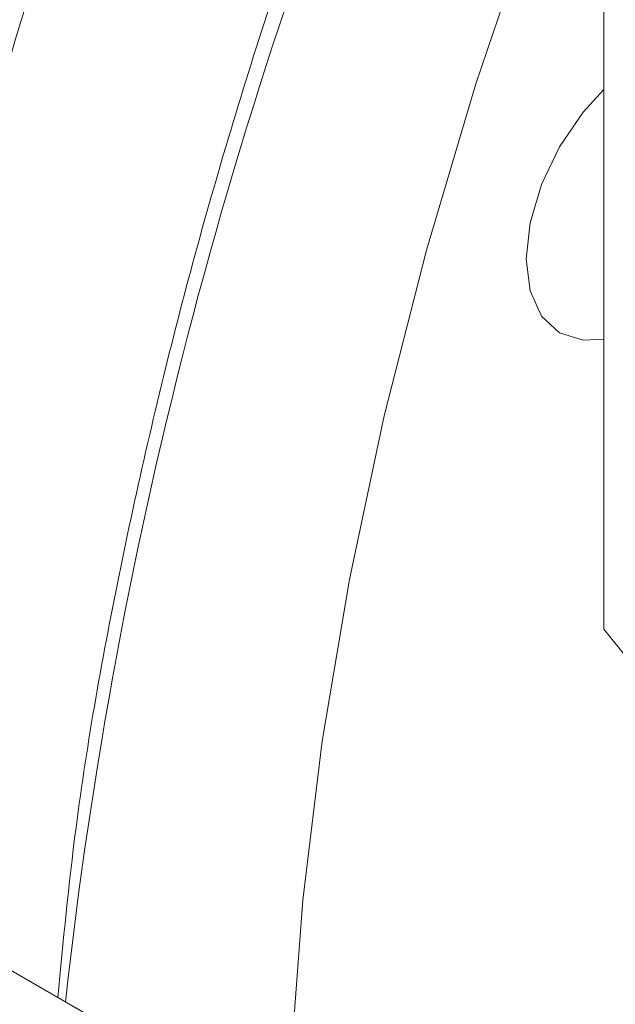
# Paper-space layout 'drum mount' of a CAD drawing. Units: inches. Extents: x 0.1 to 10.4, y -0.5 to 7.5.
# Drawn here: x 1.6 to 1.6, y 5.2 to 5.2 of the extents above; entities that cross this region are included whole.
import ezdxf

# ---------------------------------------------------------------- set-up
doc = ezdxf.new("R2010")
doc.units = ezdxf.units.IN
doc.header["$MEASUREMENT"] = 0

psp = doc.layouts.new('drum mount')

# ---------------------------------------------------------------- linework, layer by layer
at = {"lineweight": 15}
for p, q in [((1.140243455601523, 5.439032348363345), (2.002913728649118, 4.941023400151497)), ((1.626885145315438, 5.197589873900279), (1.626885145315438, 5.175324728912195)), ((1.626885145315438, 5.175324728912195), (1.633009692239102, 5.167705850764134))]:
    psp.add_line(p, q, dxfattribs=at)
at = {"lineweight": 15, "flags": 128}
for points in [[(1.62508759068727, 5.193275751241134), (1.623661383666701, 5.18906994908697), (1.622414636153226, 5.184874478602021), (1.621351897393317, 5.180704648603104), (1.620477045205456, 5.176575674347677), (1.619793271830405, 5.172502622015029), (1.619303072283054, 5.168500353731408), (1.619008235248392, 5.164583473339757), (1.618935168083911, 5.162689504870086)], [(1.62508759068727, 5.193275751241134), (1.623661383666701, 5.18906994908697), (1.622414636153226, 5.184874478602021), (1.621351897393317, 5.180704648603104), (1.620477045205456, 5.176575674347677), (1.619793271830405, 5.172502622015029), (1.619303072283054, 5.168500353731408), (1.619008235248392, 5.164583473339757), (1.618935168083911, 5.162689504870086)], [(1.626885145315438, 5.182638515082229), (1.626365381545785, 5.182609461367154), (1.625770808311594, 5.182793061522067), (1.625314576222668, 5.183216275568656), (1.625027776741911, 5.183850262169039), (1.624929954779976, 5.184651816184112), (1.625027776741911, 5.185566313032382), (1.625314576222668, 5.186531431264913), (1.625770808311594, 5.187481399669092), (1.626365381545785, 5.188351479468073), (1.626885145315438, 5.188922532227815)], [(1.626885145315438, 5.182638515082229), (1.626365381545785, 5.182609461367154), (1.625770808311594, 5.182793061522067), (1.625314576222668, 5.183216275568656), (1.625027776741911, 5.183850262169039), (1.624929954779976, 5.184651816184112), (1.625027776741911, 5.185566313032382), (1.625314576222668, 5.186531431264913), (1.625770808311594, 5.187481399669092), (1.626365381545785, 5.188351479468073), (1.626885145315438, 5.188922532227815)]]:
    psp.add_lwpolyline(points, dxfattribs=at)
at = {"lineweight": 15}
psp.add_arc((1.732164570777885, 5.15279855500205), 0.1195654623060615, 156.8404167530195, 173.6948294468251, dxfattribs=at)
for points, knots in [([(1.672970725694259, 5.289679532870905), (1.67211135427855, 5.29016506604538), (1.670090363237969, 5.291306898526168), (1.666571413078188, 5.292497122833776), (1.662474192496848, 5.293329462873085), (1.658153767127442, 5.293583376091921), (1.653662658501122, 5.293287164104267), (1.649038107547759, 5.292448751758221), (1.644239513360295, 5.291054512873318), (1.639360278206137, 5.289120421980187), (1.634443442953988, 5.286670887798515), (1.629530233321288, 5.28373672323504), (1.624578731422353, 5.28028566889869), (1.620002360198495, 5.276627449981265), (1.615830325372193, 5.272899658209667), (1.612077753802601, 5.269225752617935), (1.608396812054328, 5.265291964736483), (1.60480528903991, 5.261112685835529), (1.601347581129275, 5.256737391999765), (1.598038147542723, 5.252189066146403), (1.594890040944494, 5.247490564299893), (1.591894320560278, 5.242626200169872), (1.589066794577606, 5.237615902024587), (1.586232664144531, 5.232111426555228), (1.583459624782813, 5.226106346996588), (1.580828078337919, 5.219606471879066), (1.578531224517111, 5.21300871667328), (1.576592118355695, 5.206356667234352), (1.575061549812192, 5.199717130941221), (1.574013326199848, 5.193859961046146), (1.573674953537135, 5.190317823657747), (1.57353913705972, 5.1888960757578)], [0, 0, 0, 0, 0.027704180981134, 0.06515215717674191, 0.1030027574935216, 0.1414048347195532, 0.1786028751394311, 0.2160609946532444, 0.2539218814628113, 0.2923344585499507, 0.3295407599832449, 0.3670072490643999, 0.4048767093389499, 0.4432981678340912, 0.4732231360557299, 0.5032829072325234, 0.5334794430317357, 0.563814524241158, 0.5942901602432379, 0.6242120194317139, 0.6542686963625831, 0.6844621595644549, 0.7147941958354126, 0.7452668195168872, 0.7824630578514745, 0.819919560363454, 0.8577792106930878, 0.8961911370394802, 0.9348799297260764, 0.9738620180404256, 1, 1, 1, 1]), ([(1.672970725694259, 5.289679532870905), (1.67211135427855, 5.29016506604538), (1.670090363237969, 5.291306898526168), (1.666571413078188, 5.292497122833776), (1.662474192496848, 5.293329462873085), (1.658153767127442, 5.293583376091921), (1.653662658501122, 5.293287164104267), (1.649038107547759, 5.292448751758221), (1.644239513360295, 5.291054512873318), (1.639360278206137, 5.289120421980187), (1.634443442953988, 5.286670887798515), (1.629530233321288, 5.28373672323504), (1.624578731422353, 5.28028566889869), (1.620002360198495, 5.276627449981265), (1.615830325372193, 5.272899658209667), (1.612077753802601, 5.269225752617935), (1.608396812054328, 5.265291964736483), (1.60480528903991, 5.261112685835529), (1.601347581129275, 5.256737391999765), (1.598038147542723, 5.252189066146403), (1.594890040944494, 5.247490564299893), (1.591894320560278, 5.242626200169872), (1.589066794577606, 5.237615902024587), (1.586232664144531, 5.232111426555228), (1.583459624782813, 5.226106346996588), (1.580828078337919, 5.219606471879066), (1.578531224517111, 5.21300871667328), (1.576592118355695, 5.206356667234352), (1.575061549812192, 5.199717130941221), (1.574013326199848, 5.193859961046146), (1.573674953537135, 5.190317823657747), (1.57353913705972, 5.1888960757578)], [0, 0, 0, 0, 0.027704180981134, 0.06515215717674191, 0.1030027574935216, 0.1414048347195532, 0.1786028751394311, 0.2160609946532444, 0.2539218814628113, 0.2923344585499507, 0.3295407599832449, 0.3670072490643999, 0.4048767093389499, 0.4432981678340912, 0.4732231360557299, 0.5032829072325234, 0.5334794430317357, 0.563814524241158, 0.5942901602432379, 0.6242120194317139, 0.6542686963625831, 0.6844621595644549, 0.7147941958354126, 0.7452668195168872, 0.7824630578514745, 0.819919560363454, 0.8577792106930878, 0.8961911370394802, 0.9348799297260764, 0.9738620180404256, 1, 1, 1, 1]), ([(1.573981166997808, 5.188640897306168), (1.574100361071954, 5.189906094550518), (1.574411265501499, 5.193206220251668), (1.57537256974792, 5.19875480428861), (1.576821030906886, 5.205244078715552), (1.578681280359683, 5.211800077601487), (1.580909623183889, 5.218355698981387), (1.583485724059224, 5.224859577960477), (1.58643540214878, 5.23136644482711), (1.589707207633703, 5.237744560253041), (1.593268366237537, 5.243941058183614), (1.597083560200384, 5.249908711924469), (1.60118919614322, 5.255695195409883), (1.60550823881829, 5.261179337068354), (1.610000618347776, 5.2663184547266), (1.614625773376125, 5.271077411250663), (1.619425106811028, 5.275491152602419), (1.623992062265414, 5.279208045262586), (1.628265566910748, 5.282292742123533), (1.632199391645615, 5.284819092850344), (1.636150432554593, 5.287041819677956), (1.640100892218431, 5.288946615731026), (1.644002802145413, 5.290508354104258), (1.647838532290532, 5.291724058678811), (1.651591591587398, 5.292592701633248), (1.65527298735417, 5.29311474678776), (1.658865171266421, 5.293283434673372), (1.662600157705797, 5.293077641585658), (1.66643182301066, 5.292402900516221), (1.67027767375966, 5.291117764210541), (1.673402915433274, 5.289631140573657), (1.675111236069922, 5.288360852760225), (1.675730173065978, 5.287900618243059)], [0, 0, 0, 0, 0.0226955493374749, 0.05919880556548226, 0.09609472257302798, 0.133528490586785, 0.1697781437488268, 0.2062812531270893, 0.2431768620792258, 0.2806100812803175, 0.3168680796354615, 0.353379575897357, 0.3902836305222864, 0.4277253754727274, 0.4639930513730695, 0.5005143026545966, 0.5374282498104598, 0.5748800921900649, 0.6040542608716436, 0.63335981709432, 0.6627986626323019, 0.6923725228227566, 0.7220833459394377, 0.7512597617355787, 0.7805676082090658, 0.8100087978170343, 0.8395850666402728, 0.8692983736172456, 0.9055729790123667, 0.9421013793946332, 0.9790229084958932, 1, 1, 1, 1]), ([(1.573981166997808, 5.188640897306168), (1.574100361071954, 5.189906094550518), (1.574411265501499, 5.193206220251668), (1.57537256974792, 5.19875480428861), (1.576821030906886, 5.205244078715552), (1.578681280359683, 5.211800077601487), (1.580909623183889, 5.218355698981387), (1.583485724059224, 5.224859577960477), (1.58643540214878, 5.23136644482711), (1.589707207633703, 5.237744560253041), (1.593268366237537, 5.243941058183614), (1.597083560200384, 5.249908711924469), (1.60118919614322, 5.255695195409883), (1.60550823881829, 5.261179337068354), (1.610000618347776, 5.2663184547266), (1.614625773376125, 5.271077411250663), (1.619425106811028, 5.275491152602419), (1.623992062265414, 5.279208045262586), (1.628265566910748, 5.282292742123533), (1.632199391645615, 5.284819092850344), (1.636150432554593, 5.287041819677956), (1.640100892218431, 5.288946615731026), (1.644002802145413, 5.290508354104258), (1.647838532290532, 5.291724058678811), (1.651591591587398, 5.292592701633248), (1.65527298735417, 5.29311474678776), (1.658865171266421, 5.293283434673372), (1.662600157705797, 5.293077641585658), (1.66643182301066, 5.292402900516221), (1.67027767375966, 5.291117764210541), (1.673402915433274, 5.289631140573657), (1.675111236069922, 5.288360852760225), (1.675730173065978, 5.287900618243059)], [0, 0, 0, 0, 0.0226955493374749, 0.05919880556548226, 0.09609472257302798, 0.133528490586785, 0.1697781437488268, 0.2062812531270893, 0.2431768620792258, 0.2806100812803175, 0.3168680796354615, 0.353379575897357, 0.3902836305222864, 0.4277253754727274, 0.4639930513730695, 0.5005143026545966, 0.5374282498104598, 0.5748800921900649, 0.6040542608716436, 0.63335981709432, 0.6627986626323019, 0.6923725228227566, 0.7220833459394377, 0.7512597617355787, 0.7805676082090658, 0.8100087978170343, 0.8395850666402728, 0.8692983736172456, 0.9055729790123667, 0.9421013793946332, 0.9790229084958932, 1, 1, 1, 1]), ([(1.677045206100904, 5.287252458803651), (1.676701894571089, 5.287440948772267), (1.675187965097218, 5.288272148700727), (1.672215581165058, 5.289219799849173), (1.668128694885765, 5.290068190887563), (1.663809273996302, 5.290317274547926), (1.65931880363113, 5.290022273033486), (1.6546940820964, 5.289183537028373), (1.649895533867201, 5.287789385909699), (1.645014482705528, 5.2858545569306), (1.640093923367217, 5.283402895325849), (1.635180705384747, 5.280467904290301), (1.630231045838352, 5.277017561774047), (1.625343241764587, 5.273110422317784), (1.620552982384773, 5.268781047808446), (1.615905610770073, 5.264080621909366), (1.611361518224872, 5.258962578087354), (1.607013773247418, 5.253520709188877), (1.602893379105305, 5.247800730335952), (1.599036750276854, 5.241865238706668), (1.595412160816395, 5.235657934056478), (1.592096910902685, 5.22929758475072), (1.589112159491338, 5.222833502041329), (1.586481190002161, 5.216333434783205), (1.584185712701219, 5.209738339543069), (1.58224812797693, 5.203091519257498), (1.580717561098971, 5.196451985979858), (1.579669337072932, 5.190594815335735), (1.579330964450295, 5.187052678019825), (1.579195147988962, 5.185630930148928)], [0, 0, 0, 0, 0.0111836312197024, 0.04931739093507536, 0.08772218024065116, 0.1267798513502214, 0.1646129305373272, 0.2027105288454148, 0.241217770425588, 0.2802861206481609, 0.3181703075692635, 0.3563200283499887, 0.3947496759458569, 0.4338270591983915, 0.4717055830462409, 0.5098495509657863, 0.548299566178939, 0.5873803558431124, 0.6252634461418891, 0.6634121927186184, 0.7018410384164723, 0.740918054951903, 0.7787948731197409, 0.8169373643399904, 0.8553512410004181, 0.8944189293729236, 0.9337682107017874, 0.97341579475265, 1, 1, 1, 1]), ([(1.677045206100904, 5.287252458803651), (1.676701894571089, 5.287440948772267), (1.675187965097218, 5.288272148700727), (1.672215581165058, 5.289219799849173), (1.668128694885765, 5.290068190887563), (1.663809273996302, 5.290317274547926), (1.65931880363113, 5.290022273033486), (1.6546940820964, 5.289183537028373), (1.649895533867201, 5.287789385909699), (1.645014482705528, 5.2858545569306), (1.640093923367217, 5.283402895325849), (1.635180705384747, 5.280467904290301), (1.630231045838352, 5.277017561774047), (1.625343241764587, 5.273110422317784), (1.620552982384773, 5.268781047808446), (1.615905610770073, 5.264080621909366), (1.611361518224872, 5.258962578087354), (1.607013773247418, 5.253520709188877), (1.602893379105305, 5.247800730335952), (1.599036750276854, 5.241865238706668), (1.595412160816395, 5.235657934056478), (1.592096910902685, 5.22929758475072), (1.589112159491338, 5.222833502041329), (1.586481190002161, 5.216333434783205), (1.584185712701219, 5.209738339543069), (1.58224812797693, 5.203091519257498), (1.580717561098971, 5.196451985979858), (1.579669337072932, 5.190594815335735), (1.579330964450295, 5.187052678019825), (1.579195147988962, 5.185630930148928)], [0, 0, 0, 0, 0.0111836312197024, 0.04931739093507536, 0.08772218024065116, 0.1267798513502214, 0.1646129305373272, 0.2027105288454148, 0.241217770425588, 0.2802861206481609, 0.3181703075692635, 0.3563200283499887, 0.3947496759458569, 0.4338270591983915, 0.4717055830462409, 0.5098495509657863, 0.548299566178939, 0.5873803558431124, 0.6252634461418891, 0.6634121927186184, 0.7018410384164723, 0.740918054951903, 0.7787948731197409, 0.8169373643399904, 0.8553512410004181, 0.8944189293729236, 0.9337682107017874, 0.97341579475265, 1, 1, 1, 1]), ([(1.579637177927248, 5.185375751697181), (1.579756372001336, 5.186640948941557), (1.58006727643072, 5.189941074642699), (1.581028580677532, 5.195489658679842), (1.582477041836381, 5.201978933106761), (1.584337291289252, 5.208534931992689), (1.586565634113221, 5.215090553372666), (1.589141734988478, 5.221594432351476), (1.592091413079426, 5.228101299219137), (1.595363218558848, 5.234479414641267), (1.598924377182751, 5.24067591258569), (1.602739571069894, 5.246643566275053), (1.606845207300619, 5.252430049955498), (1.611164248895014, 5.257914190882192), (1.615656632356308, 5.263053311202797), (1.620281772660092, 5.267812257756836), (1.625081161986581, 5.272226036952448), (1.629961139943197, 5.276197716872804), (1.634878721612543, 5.279699573210449), (1.63979265662052, 5.282712526997253), (1.644744877585442, 5.285255056885632), (1.64932189909237, 5.287136445834401), (1.653494516145012, 5.288458903306233), (1.657247597592937, 5.28932754122389), (1.660929045560045, 5.289849670684593), (1.664520996774108, 5.290018024124652), (1.667979322123919, 5.289828775088747), (1.67128856178243, 5.289285740598627), (1.674439377132364, 5.288402117315675), (1.677426783787529, 5.287149986682323), (1.679784234892417, 5.285886379751862), (1.681065352841803, 5.284915989980672), (1.681479112700365, 5.284602585321352)], [0, 0, 0, 0, 0.02267559269238673, 0.05914675088445222, 0.0960102245814664, 0.1334110763416501, 0.1696288544657009, 0.2060998659371207, 0.2429630318496231, 0.2803633352797308, 0.3165894512588349, 0.3530688422391042, 0.3899404463979194, 0.427349268080543, 0.4635850530951873, 0.5000741905172366, 0.5369556785083003, 0.5743745887411972, 0.6106183204715274, 0.6471155088538632, 0.6840052435766952, 0.7214326962051942, 0.7505834566010523, 0.7798655321047082, 0.8092808334915957, 0.8388310953159175, 0.8685182747935115, 0.8976660612833104, 0.9269451772603254, 0.9563575401425045, 0.9859048903134787, 1, 1, 1, 1]), ([(1.579637177927248, 5.185375751697181), (1.579756372001336, 5.186640948941557), (1.58006727643072, 5.189941074642699), (1.581028580677532, 5.195489658679842), (1.582477041836381, 5.201978933106761), (1.584337291289252, 5.208534931992689), (1.586565634113221, 5.215090553372666), (1.589141734988478, 5.221594432351476), (1.592091413079426, 5.228101299219137), (1.595363218558848, 5.234479414641267), (1.598924377182751, 5.24067591258569), (1.602739571069894, 5.246643566275053), (1.606845207300619, 5.252430049955498), (1.611164248895014, 5.257914190882192), (1.615656632356308, 5.263053311202797), (1.620281772660092, 5.267812257756836), (1.625081161986581, 5.272226036952448), (1.629961139943197, 5.276197716872804), (1.634878721612543, 5.279699573210449), (1.63979265662052, 5.282712526997253), (1.644744877585442, 5.285255056885632), (1.64932189909237, 5.287136445834401), (1.653494516145012, 5.288458903306233), (1.657247597592937, 5.28932754122389), (1.660929045560045, 5.289849670684593), (1.664520996774108, 5.290018024124652), (1.667979322123919, 5.289828775088747), (1.67128856178243, 5.289285740598627), (1.674439377132364, 5.288402117315675), (1.677426783787529, 5.287149986682323), (1.679784234892417, 5.285886379751862), (1.681065352841803, 5.284915989980672), (1.681479112700365, 5.284602585321352)], [0, 0, 0, 0, 0.02267559269238673, 0.05914675088445222, 0.0960102245814664, 0.1334110763416501, 0.1696288544657009, 0.2060998659371207, 0.2429630318496231, 0.2803633352797308, 0.3165894512588349, 0.3530688422391042, 0.3899404463979194, 0.427349268080543, 0.4635850530951873, 0.5000741905172366, 0.5369556785083003, 0.5743745887411972, 0.6106183204715274, 0.6471155088538632, 0.6840052435766952, 0.7214326962051942, 0.7505834566010523, 0.7798655321047082, 0.8092808334915957, 0.8388310953159175, 0.8685182747935115, 0.8976660612833104, 0.9269451772603254, 0.9563575401425045, 0.9859048903134787, 1, 1, 1, 1]), ([(1.682701217030006, 5.283987313194862), (1.682357905500211, 5.284175803163468), (1.680843976026318, 5.28500700309193), (1.677871592094186, 5.285954654240351), (1.673784705815031, 5.286803045278679), (1.669465284925564, 5.287052128939036), (1.664974814560206, 5.2867571274247), (1.660350093025646, 5.285918391419496), (1.655551544796379, 5.284524240300853), (1.650670493634742, 5.282589411321742), (1.645749934296293, 5.280137749717069), (1.640836716313903, 5.277202758681473), (1.635887056767497, 5.273752416165216), (1.630999252693741, 5.269845276708958), (1.626208993313831, 5.265515902199667), (1.621561621699195, 5.260815476300551), (1.61701752915397, 5.255697432478554), (1.612669784176526, 5.250255563580073), (1.608549390034358, 5.244535584727177), (1.604692761205933, 5.238600093097883), (1.601068171745466, 5.232392788447693), (1.597752921831758, 5.226032439141935), (1.594768170420387, 5.219568356432557), (1.592137200931216, 5.213068289174433), (1.58984172363027, 5.206473193934293), (1.587904138905989, 5.199826373648728), (1.58637357202801, 5.193186840371084), (1.585325348001983, 5.187329669726972), (1.584986975379341, 5.183787532411064), (1.584851158918006, 5.182365784540166)], [0, 0, 0, 0, 0.01118363121865235, 0.04931739093406039, 0.08772218023967673, 0.1267798513493184, 0.1646129305364797, 0.2027105288445303, 0.241217770424802, 0.2802861206473929, 0.3181703075685268, 0.3563200283493306, 0.3947496759452166, 0.4338270591977875, 0.4717055830457375, 0.5098495509653033, 0.548299566178469, 0.5873803558426893, 0.6252634461415031, 0.6634121927183011, 0.7018410384161845, 0.7409180549516624, 0.7787948731195631, 0.8169373643398307, 0.8553512410003034, 0.8944189293728557, 0.9337682107017687, 0.9734157947526563, 1, 1, 1, 1]), ([(1.682701217030006, 5.283987313194862), (1.682357905500211, 5.284175803163468), (1.680843976026318, 5.28500700309193), (1.677871592094186, 5.285954654240351), (1.673784705815031, 5.286803045278679), (1.669465284925564, 5.287052128939036), (1.664974814560206, 5.2867571274247), (1.660350093025646, 5.285918391419496), (1.655551544796379, 5.284524240300853), (1.650670493634742, 5.282589411321742), (1.645749934296293, 5.280137749717069), (1.640836716313903, 5.277202758681473), (1.635887056767497, 5.273752416165216), (1.630999252693741, 5.269845276708958), (1.626208993313831, 5.265515902199667), (1.621561621699195, 5.260815476300551), (1.61701752915397, 5.255697432478554), (1.612669784176526, 5.250255563580073), (1.608549390034358, 5.244535584727177), (1.604692761205933, 5.238600093097883), (1.601068171745466, 5.232392788447693), (1.597752921831758, 5.226032439141935), (1.594768170420387, 5.219568356432557), (1.592137200931216, 5.213068289174433), (1.58984172363027, 5.206473193934293), (1.587904138905989, 5.199826373648728), (1.58637357202801, 5.193186840371084), (1.585325348001983, 5.187329669726972), (1.584986975379341, 5.183787532411064), (1.584851158918006, 5.182365784540166)], [0, 0, 0, 0, 0.01118363121865235, 0.04931739093406039, 0.08772218023967673, 0.1267798513493184, 0.1646129305364797, 0.2027105288445303, 0.241217770424802, 0.2802861206473929, 0.3181703075685268, 0.3563200283493306, 0.3947496759452166, 0.4338270591977875, 0.4717055830457375, 0.5098495509653033, 0.548299566178469, 0.5873803558426893, 0.6252634461415031, 0.6634121927183011, 0.7018410384161845, 0.7409180549516624, 0.7787948731195631, 0.8169373643398307, 0.8553512410003034, 0.8944189293728557, 0.9337682107017687, 0.9734157947526563, 1, 1, 1, 1]), ([(1.585293188856568, 5.182110606088266), (1.585412382930653, 5.183375803332643), (1.585723287360031, 5.186675929033785), (1.586684591606848, 5.192224513070929), (1.588133052765678, 5.19871378749785), (1.589993302218568, 5.205269786383778), (1.592221645042509, 5.211825407763761), (1.594797745917779, 5.218329286742571), (1.597747424008702, 5.224836153610242), (1.60101922948812, 5.231214269032371), (1.604580388112011, 5.237410766976803), (1.608395581999152, 5.243378420666164), (1.612501218229863, 5.249164904346618), (1.616820259824248, 5.254649045273318), (1.621312643285531, 5.259788165593926), (1.625937783589302, 5.264547112147979), (1.630737172915774, 5.268960891343604), (1.635617150872381, 5.272932571263956), (1.640534732541711, 5.276434427601611), (1.645448667549689, 5.279447381388437), (1.650400888514552, 5.281989911276742), (1.654977910021635, 5.283871300225798), (1.65915052707378, 5.285193757696816), (1.662903608523419, 5.286062395617399), (1.666585056484025, 5.28658452506711), (1.670177007722493, 5.286752878548518), (1.673635332981254, 5.286563629358378), (1.676944572974385, 5.286020595435203), (1.680095387073012, 5.285136970032249), (1.683082798430979, 5.283884847366562), (1.685440540925235, 5.282621051763034), (1.686721931255823, 5.281650441114451), (1.687135967515658, 5.281336822388679)], [0, 0, 0, 0, 0.0226753777017887, 0.05914619010547156, 0.09600931429450812, 0.1334098114517575, 0.1696272461897661, 0.2060979118742076, 0.24296072828163, 0.2803606771139988, 0.3165864496280141, 0.3530654947418636, 0.389936749315586, 0.4273452163197216, 0.4635806577776168, 0.5000694492408113, 0.5369505875531131, 0.5743691430118545, 0.6106125311100473, 0.6471093734572421, 0.6839987584231161, 0.721425856196443, 0.7505763402097431, 0.7798581380857358, 0.8092731605818523, 0.8388231422358435, 0.8685100402449791, 0.8976575503803501, 0.9269363887577889, 0.9563484727770954, 0.985895542805322, 0.9999999999999999, 0.9999999999999999, 0.9999999999999999, 0.9999999999999999]), ([(1.585293188856568, 5.182110606088266), (1.585412382930653, 5.183375803332643), (1.585723287360031, 5.186675929033785), (1.586684591606848, 5.192224513070929), (1.588133052765678, 5.19871378749785), (1.589993302218568, 5.205269786383778), (1.592221645042509, 5.211825407763761), (1.594797745917779, 5.218329286742571), (1.597747424008702, 5.224836153610242), (1.60101922948812, 5.231214269032371), (1.604580388112011, 5.237410766976803), (1.608395581999152, 5.243378420666164), (1.612501218229863, 5.249164904346618), (1.616820259824248, 5.254649045273318), (1.621312643285531, 5.259788165593926), (1.625937783589302, 5.264547112147979), (1.630737172915774, 5.268960891343604), (1.635617150872381, 5.272932571263956), (1.640534732541711, 5.276434427601611), (1.645448667549689, 5.279447381388437), (1.650400888514552, 5.281989911276742), (1.654977910021635, 5.283871300225798), (1.65915052707378, 5.285193757696816), (1.662903608523419, 5.286062395617399), (1.666585056484025, 5.28658452506711), (1.670177007722493, 5.286752878548518), (1.673635332981254, 5.286563629358378), (1.676944572974385, 5.286020595435203), (1.680095387073012, 5.285136970032249), (1.683082798430979, 5.283884847366562), (1.685440540925235, 5.282621051763034), (1.686721931255823, 5.281650441114451), (1.687135967515658, 5.281336822388679)], [0, 0, 0, 0, 0.0226753777017887, 0.05914619010547156, 0.09600931429450812, 0.1334098114517575, 0.1696272461897661, 0.2060979118742076, 0.24296072828163, 0.2803606771139988, 0.3165864496280141, 0.3530654947418636, 0.389936749315586, 0.4273452163197216, 0.4635806577776168, 0.5000694492408113, 0.5369505875531131, 0.5743691430118545, 0.6106125311100473, 0.6471093734572421, 0.6839987584231161, 0.721425856196443, 0.7505763402097431, 0.7798581380857358, 0.8092731605818523, 0.8388231422358435, 0.8685100402449791, 0.8976575503803501, 0.9269363887577889, 0.9563484727770954, 0.985895542805322, 0.9999999999999999, 0.9999999999999999, 0.9999999999999999, 0.9999999999999999]), ([(1.689938758482168, 5.279884096044369), (1.689079387069593, 5.280369629220464), (1.687058396036341, 5.281511461705086), (1.683539445805753, 5.282701685974922), (1.679442225513394, 5.283534026169004), (1.675121799060499, 5.283787938807544), (1.670630694375733, 5.283491728931145), (1.66600612866097, 5.282653308678125), (1.661207590505129, 5.281259099807291), (1.656641330305446, 5.279449042346307), (1.652368476311864, 5.277361839876451), (1.648435232805007, 5.275127285237675), (1.644484779820651, 5.272568198438692), (1.640534855740867, 5.269691758775406), (1.636320424017853, 5.266277346843641), (1.631869246498917, 5.262254674133744), (1.627221754550335, 5.257554803931542), (1.622676173326053, 5.252435592045819), (1.618606334183013, 5.247341531059811), (1.61500620795562, 5.242393661523088), (1.611858066279549, 5.237695118786513), (1.608862355357343, 5.232830765686354), (1.606034826826244, 5.227820464570455), (1.603200697112533, 5.222315989939431), (1.600427657517306, 5.216310910108936), (1.597796111139708, 5.209811035069607), (1.59549925730056, 5.203213279842538), (1.593560151144146, 5.196561230409429), (1.592029582599258, 5.189921694114718), (1.590981358987247, 5.184064524219965), (1.590642986324492, 5.180522386831448), (1.590507169847056, 5.179100638931408)], [0, 0, 0, 0, 0.02770418118620354, 0.06515215766030925, 0.1030027582587106, 0.141404835770469, 0.1786028764671537, 0.2160609962595761, 0.2539218833508394, 0.2923344607237721, 0.322257109266014, 0.3523145159782649, 0.3825086314349022, 0.41284122527647, 0.4433142958295306, 0.4805234133726471, 0.5179928077743051, 0.5558653492077335, 0.5942901572228599, 0.6242120166339883, 0.6542686937885112, 0.6844621572150237, 0.7147941937116827, 0.7452668176200538, 0.7824630562313314, 0.8199195590221475, 0.8577792096334872, 0.8961911362656707, 0.9348799292401303, 0.9738620178445155, 1, 1, 1, 1]), ([(1.689938758482168, 5.279884096044369), (1.689079387069593, 5.280369629220464), (1.687058396036341, 5.281511461705086), (1.683539445805753, 5.282701685974922), (1.679442225513394, 5.283534026169004), (1.675121799060499, 5.283787938807544), (1.670630694375733, 5.283491728931145), (1.66600612866097, 5.282653308678125), (1.661207590505129, 5.281259099807291), (1.656641330305446, 5.279449042346307), (1.652368476311864, 5.277361839876451), (1.648435232805007, 5.275127285237675), (1.644484779820651, 5.272568198438692), (1.640534855740867, 5.269691758775406), (1.636320424017853, 5.266277346843641), (1.631869246498917, 5.262254674133744), (1.627221754550335, 5.257554803931542), (1.622676173326053, 5.252435592045819), (1.618606334183013, 5.247341531059811), (1.61500620795562, 5.242393661523088), (1.611858066279549, 5.237695118786513), (1.608862355357343, 5.232830765686354), (1.606034826826244, 5.227820464570455), (1.603200697112533, 5.222315989939431), (1.600427657517306, 5.216310910108936), (1.597796111139708, 5.209811035069607), (1.59549925730056, 5.203213279842538), (1.593560151144146, 5.196561230409429), (1.592029582599258, 5.189921694114718), (1.590981358987247, 5.184064524219965), (1.590642986324492, 5.180522386831448), (1.590507169847056, 5.179100638931408)], [0, 0, 0, 0, 0.02770418118620354, 0.06515215766030925, 0.1030027582587106, 0.141404835770469, 0.1786028764671537, 0.2160609962595761, 0.2539218833508394, 0.2923344607237721, 0.322257109266014, 0.3523145159782649, 0.3825086314349022, 0.41284122527647, 0.4433142958295306, 0.4805234133726471, 0.5179928077743051, 0.5558653492077335, 0.5942901572228599, 0.6242120166339883, 0.6542686937885112, 0.6844621572150237, 0.7147941937116827, 0.7452668176200538, 0.7824630562313314, 0.8199195590221475, 0.8577792096334872, 0.8961911362656707, 0.9348799292401303, 0.9738620178445155, 1, 1, 1, 1]), ([(1.590949199785884, 5.178845460479351), (1.591068393861669, 5.180110657726339), (1.591379298295477, 5.183410783434296), (1.592340602493199, 5.188959367395947), (1.593789063856471, 5.195448642137267), (1.595649862952058, 5.202006579625987), (1.597879712386067, 5.208566149837318), (1.600456295257263, 5.215069988250629), (1.60340539034847, 5.221574819256145), (1.606676531046877, 5.227951639665783), (1.610240719739191, 5.234153005218376), (1.614056396090424, 5.240120281665608), (1.618160670159172, 5.245904127334371), (1.622476271346855, 5.251383900586919), (1.626968654066483, 5.256523019746419), (1.631593794521853, 5.261281966577413), (1.636393183984435, 5.265695745825198), (1.641274605743287, 5.269668600895539), (1.646195166628005, 5.273172358814408), (1.651109119184538, 5.276184663400458), (1.656059822389069, 5.278725966365738), (1.660633922637115, 5.280606156640768), (1.664806534418047, 5.28192860707057), (1.668559632648637, 5.282797268789185), (1.672241017900935, 5.283319308907226), (1.67583320469128, 5.283487998055086), (1.679569470883144, 5.283282134423485), (1.683403525934582, 5.282606730088698), (1.687249038918779, 5.281320858204912), (1.690373206270864, 5.279834108631128), (1.692079826979569, 5.278565044856834), (1.692699028401602, 5.278104599199702)], [0, 0, 0, 0, 0.02269569815338885, 0.05919919373387943, 0.09609535266839522, 0.1335293661358248, 0.1698119752589854, 0.2063487348050969, 0.2431784580792758, 0.2806119227304356, 0.3169137906335677, 0.3534700818735541, 0.3902861930123886, 0.4277281834688386, 0.4639960971767212, 0.5005175879286403, 0.5374317771297441, 0.5748838650815501, 0.6111924833356691, 0.6477554763394534, 0.6846117261413227, 0.7220723640629001, 0.7512489711691386, 0.7805570098145616, 0.8099983924687371, 0.8395748552239287, 0.8692883570313463, 0.90559597009937, 0.9421580739564642, 0.9790136128803661, 1, 1, 1, 1]), ([(1.590949199785884, 5.178845460479351), (1.591068393861669, 5.180110657726339), (1.591379298295477, 5.183410783434296), (1.592340602493199, 5.188959367395947), (1.593789063856471, 5.195448642137267), (1.595649862952058, 5.202006579625987), (1.597879712386067, 5.208566149837318), (1.600456295257263, 5.215069988250629), (1.60340539034847, 5.221574819256145), (1.606676531046877, 5.227951639665783), (1.610240719739191, 5.234153005218376), (1.614056396090424, 5.240120281665608), (1.618160670159172, 5.245904127334371), (1.622476271346855, 5.251383900586919), (1.626968654066483, 5.256523019746419), (1.631593794521853, 5.261281966577413), (1.636393183984435, 5.265695745825198), (1.641274605743287, 5.269668600895539), (1.646195166628005, 5.273172358814408), (1.651109119184538, 5.276184663400458), (1.656059822389069, 5.278725966365738), (1.660633922637115, 5.280606156640768), (1.664806534418047, 5.28192860707057), (1.668559632648637, 5.282797268789185), (1.672241017900935, 5.283319308907226), (1.67583320469128, 5.283487998055086), (1.679569470883144, 5.283282134423485), (1.683403525934582, 5.282606730088698), (1.687249038918779, 5.281320858204912), (1.690373206270864, 5.279834108631128), (1.692079826979569, 5.278565044856834), (1.692699028401602, 5.278104599199702)], [0, 0, 0, 0, 0.02269569815338885, 0.05919919373387943, 0.09609535266839522, 0.1335293661358248, 0.1698119752589854, 0.2063487348050969, 0.2431784580792758, 0.2806119227304356, 0.3169137906335677, 0.3534700818735541, 0.3902861930123886, 0.4277281834688386, 0.4639960971767212, 0.5005175879286403, 0.5374317771297441, 0.5748838650815501, 0.6111924833356691, 0.6477554763394534, 0.6846117261413227, 0.7220723640629001, 0.7512489711691386, 0.7805570098145616, 0.8099983924687371, 0.8395748552239287, 0.8692883570313463, 0.90559597009937, 0.9421580739564642, 0.9790136128803661, 1, 1, 1, 1]), ([(1.694015647017198, 5.277456027117111), (1.693672987485216, 5.277644186955541), (1.692161177636307, 5.278474345962827), (1.689188391734888, 5.279423124542952), (1.685100170905334, 5.280272553937174), (1.680777306780763, 5.280521837648449), (1.676286839310315, 5.280226837786834), (1.671662103142616, 5.279388093858507), (1.666863611485346, 5.27799397328446), (1.662297339182857, 5.27618389284132), (1.658024487734354, 5.274096695204359), (1.6540912436011, 5.271862139376148), (1.650140790785696, 5.269303052898007), (1.646190866660395, 5.266426613148326), (1.641976434950214, 5.263012201240945), (1.637525257427101, 5.258989528523138), (1.632877765479711, 5.254289658323223), (1.628332184255086, 5.24917044643689), (1.624262345112128, 5.244076385451047), (1.62066221888471, 5.239128515914294), (1.617514077208634, 5.234429973177733), (1.614518366286425, 5.229565620077573), (1.611690837755316, 5.224555318961682), (1.608856708041608, 5.219050844330661), (1.606083668446355, 5.213045764500167), (1.603452122068812, 5.206545889460797), (1.601155268229347, 5.199948134233695), (1.599216162072988, 5.193296084800537), (1.597685593528103, 5.186656548505833), (1.59663736991608, 5.180799378611157), (1.596298997253338, 5.17725724122272), (1.596163180775912, 5.175835493322761)], [0, 0, 0, 0, 0.01116214059808541, 0.04924723381675137, 0.08774180115787764, 0.1267972278999606, 0.1646281330882311, 0.2027235421973651, 0.2412285710393709, 0.2802946762808034, 0.3107264102856218, 0.3412951951527303, 0.3720030146424333, 0.4028516685027815, 0.4338431890585859, 0.4716853595479356, 0.5097922350855022, 0.5483091165494701, 0.5873876605176679, 0.6178185919656219, 0.648386634862783, 0.6790937912290959, 0.7099418782621879, 0.7409329445743654, 0.7787620170176556, 0.8168557816145141, 0.8553595529406594, 0.8944249963700696, 0.9337720165746877, 0.9734173223599598, 1, 1, 1, 1]), ([(1.694015647017198, 5.277456027117111), (1.693672987485216, 5.277644186955541), (1.692161177636307, 5.278474345962827), (1.689188391734888, 5.279423124542952), (1.685100170905334, 5.280272553937174), (1.680777306780763, 5.280521837648449), (1.676286839310315, 5.280226837786834), (1.671662103142616, 5.279388093858507), (1.666863611485346, 5.27799397328446), (1.662297339182857, 5.27618389284132), (1.658024487734354, 5.274096695204359), (1.6540912436011, 5.271862139376148), (1.650140790785696, 5.269303052898007), (1.646190866660395, 5.266426613148326), (1.641976434950214, 5.263012201240945), (1.637525257427101, 5.258989528523138), (1.632877765479711, 5.254289658323223), (1.628332184255086, 5.24917044643689), (1.624262345112128, 5.244076385451047), (1.62066221888471, 5.239128515914294), (1.617514077208634, 5.234429973177733), (1.614518366286425, 5.229565620077573), (1.611690837755316, 5.224555318961682), (1.608856708041608, 5.219050844330661), (1.606083668446355, 5.213045764500167), (1.603452122068812, 5.206545889460797), (1.601155268229347, 5.199948134233695), (1.599216162072988, 5.193296084800537), (1.597685593528103, 5.186656548505833), (1.59663736991608, 5.180799378611157), (1.596298997253338, 5.17725724122272), (1.596163180775912, 5.175835493322761)], [0, 0, 0, 0, 0.01116214059808541, 0.04924723381675137, 0.08774180115787764, 0.1267972278999606, 0.1646281330882311, 0.2027235421973651, 0.2412285710393709, 0.2802946762808034, 0.3107264102856218, 0.3412951951527303, 0.3720030146424333, 0.4028516685027815, 0.4338431890585859, 0.4716853595479356, 0.5097922350855022, 0.5483091165494701, 0.5873876605176679, 0.6178185919656219, 0.648386634862783, 0.6790937912290959, 0.7099418782621879, 0.7409329445743654, 0.7787620170176556, 0.8168557816145141, 0.8553595529406594, 0.8944249963700696, 0.9337720165746877, 0.9734173223599598, 1, 1, 1, 1]), ([(1.596605210715094, 5.175580314870494), (1.596724404789254, 5.176845512114832), (1.597035309218836, 5.180145637815956), (1.597996613465137, 5.185694221852964), (1.59944507462414, 5.192183496279892), (1.601305324076847, 5.198739495165847), (1.603533666901263, 5.205295116545757), (1.606109767776056, 5.211798995524663), (1.609059445867087, 5.218305862392299), (1.612331251346382, 5.224683977814495), (1.615892409970552, 5.230880475758737), (1.619707603857412, 5.23684812944841), (1.623813240088346, 5.242634613128748), (1.628132281682694, 5.248118754055584), (1.632624665144006, 5.25325787437617), (1.637249805447711, 5.258016820930264), (1.642049194774178, 5.262430600125885), (1.646929172730749, 5.266402280046273), (1.651846754400059, 5.269904136383929), (1.656760689408012, 5.272917090170778), (1.66171291037285, 5.275459620059101), (1.666289931879924, 5.277341009008152), (1.670462548932018, 5.278663466479212), (1.674215630381645, 5.279532104399808), (1.677897078342231, 5.280054233849518), (1.681489029580658, 5.280222587330957), (1.684947354839478, 5.280033338140778), (1.688256594832515, 5.279490304217664), (1.691407408931151, 5.278606678814709), (1.694394820289097, 5.27735455614904), (1.696752562783428, 5.276090760545438), (1.698033953114137, 5.275120149896777), (1.698447989374078, 5.274806531170928)], [0, 0, 0, 0, 0.02267537770075374, 0.05914619010412722, 0.09600931429302886, 0.133409811450147, 0.1696272461880864, 0.2060979118722338, 0.2429607282795175, 0.2803606771117512, 0.3165864496256632, 0.3530654947392753, 0.3899367493141994, 0.427345216318201, 0.4635806577759462, 0.5000694492390501, 0.5369505875512239, 0.57436914300985, 0.6106125311079206, 0.6471093734549942, 0.6839987584207449, 0.7214258561939805, 0.7505763402071772, 0.7798581380830969, 0.8092731605791286, 0.8388231422329847, 0.8685100402420192, 0.8976575503773178, 0.926936388754679, 0.9563484727738649, 0.9858955428019931, 1, 1, 1, 1]), ([(1.596605210715094, 5.175580314870494), (1.596724404789254, 5.176845512114832), (1.597035309218836, 5.180145637815956), (1.597996613465137, 5.185694221852964), (1.59944507462414, 5.192183496279892), (1.601305324076847, 5.198739495165847), (1.603533666901263, 5.205295116545757), (1.606109767776056, 5.211798995524663), (1.609059445867087, 5.218305862392299), (1.612331251346382, 5.224683977814495), (1.615892409970552, 5.230880475758737), (1.619707603857412, 5.23684812944841), (1.623813240088346, 5.242634613128748), (1.628132281682694, 5.248118754055584), (1.632624665144006, 5.25325787437617), (1.637249805447711, 5.258016820930264), (1.642049194774178, 5.262430600125885), (1.646929172730749, 5.266402280046273), (1.651846754400059, 5.269904136383929), (1.656760689408012, 5.272917090170778), (1.66171291037285, 5.275459620059101), (1.666289931879924, 5.277341009008152), (1.670462548932018, 5.278663466479212), (1.674215630381645, 5.279532104399808), (1.677897078342231, 5.280054233849518), (1.681489029580658, 5.280222587330957), (1.684947354839478, 5.280033338140778), (1.688256594832515, 5.279490304217664), (1.691407408931151, 5.278606678814709), (1.694394820289097, 5.27735455614904), (1.696752562783428, 5.276090760545438), (1.698033953114137, 5.275120149896777), (1.698447989374078, 5.274806531170928)], [0, 0, 0, 0, 0.02267537770075374, 0.05914619010412722, 0.09600931429302886, 0.133409811450147, 0.1696272461880864, 0.2060979118722338, 0.2429607282795175, 0.2803606771117512, 0.3165864496256632, 0.3530654947392753, 0.3899367493141994, 0.427345216318201, 0.4635806577759462, 0.5000694492390501, 0.5369505875512239, 0.57436914300985, 0.6106125311079206, 0.6471093734549942, 0.6839987584207449, 0.7214258561939805, 0.7505763402071772, 0.7798581380830969, 0.8092731605791286, 0.8388231422329847, 0.8685100402420192, 0.8976575503773178, 0.926936388754679, 0.9563484727738649, 0.9858955428019931, 1, 1, 1, 1]), ([(1.701250780340647, 5.273353804826433), (1.70039140892808, 5.273839338002609), (1.698370417894895, 5.274981170487393), (1.694851467663999, 5.27617139475696), (1.690754247371691, 5.277003734951156), (1.686433820918721, 5.277257647589631), (1.681942716234055, 5.276961437713453), (1.677318150519152, 5.276123017460239), (1.672519612363311, 5.274728808589479), (1.667953352163592, 5.272918751128475), (1.66368049817, 5.270831548658671), (1.659747254663113, 5.26859699401987), (1.655796801678736, 5.266037907220891), (1.651846877598929, 5.263161467557588), (1.647632445875901, 5.259747055625894), (1.643181268356946, 5.255724382915903), (1.638533776408345, 5.251024512713808), (1.63398819518405, 5.245905300828078), (1.629918356040977, 5.240811239842129), (1.626318229813637, 5.235863370305294), (1.623170088137542, 5.231164827568761), (1.620174377215327, 5.226300474468597), (1.617346848684271, 5.221290173352703), (1.614512718970374, 5.215785698721752), (1.611739679375388, 5.209780618891235), (1.609108132997555, 5.203280743851927), (1.606811279158473, 5.196682988624875), (1.604872173002017, 5.190030939191767), (1.603341604457156, 5.183391402897065), (1.602293380845131, 5.17753423300239), (1.601955008182389, 5.173992095613956), (1.601819191704962, 5.172570347713997)], [0, 0, 0, 0, 0.02770418118737498, 0.06515215766163249, 0.1030027582600481, 0.1414048357718292, 0.1786028764685196, 0.2160609962610513, 0.2539218833523039, 0.2923344607253155, 0.3222571092675867, 0.3523145159798505, 0.3825086314365385, 0.4128412252781026, 0.4433142958311528, 0.4805234133743119, 0.5179928077758957, 0.5558653492093399, 0.5942901572244623, 0.6242120166355607, 0.6542686937900984, 0.6844621572166307, 0.7147941937132717, 0.7452668176214847, 0.7824630562328458, 0.8199195590235304, 0.8577792096348491, 0.8961911362670608, 0.9348799292415373, 0.973862017845948, 0.9999999999999999, 0.9999999999999999, 0.9999999999999999, 0.9999999999999999]), ([(1.701250780340647, 5.273353804826433), (1.70039140892808, 5.273839338002609), (1.698370417894895, 5.274981170487393), (1.694851467663999, 5.27617139475696), (1.690754247371691, 5.277003734951156), (1.686433820918721, 5.277257647589631), (1.681942716234055, 5.276961437713453), (1.677318150519152, 5.276123017460239), (1.672519612363311, 5.274728808589479), (1.667953352163592, 5.272918751128475), (1.66368049817, 5.270831548658671), (1.659747254663113, 5.26859699401987), (1.655796801678736, 5.266037907220891), (1.651846877598929, 5.263161467557588), (1.647632445875901, 5.259747055625894), (1.643181268356946, 5.255724382915903), (1.638533776408345, 5.251024512713808), (1.63398819518405, 5.245905300828078), (1.629918356040977, 5.240811239842129), (1.626318229813637, 5.235863370305294), (1.623170088137542, 5.231164827568761), (1.620174377215327, 5.226300474468597), (1.617346848684271, 5.221290173352703), (1.614512718970374, 5.215785698721752), (1.611739679375388, 5.209780618891235), (1.609108132997555, 5.203280743851927), (1.606811279158473, 5.196682988624875), (1.604872173002017, 5.190030939191767), (1.603341604457156, 5.183391402897065), (1.602293380845131, 5.17753423300239), (1.601955008182389, 5.173992095613956), (1.601819191704962, 5.172570347713997)], [0, 0, 0, 0, 0.02770418118737498, 0.06515215766163249, 0.1030027582600481, 0.1414048357718292, 0.1786028764685196, 0.2160609962610513, 0.2539218833523039, 0.2923344607253155, 0.3222571092675867, 0.3523145159798505, 0.3825086314365385, 0.4128412252781026, 0.4433142958311528, 0.4805234133743119, 0.5179928077758957, 0.5558653492093399, 0.5942901572244623, 0.6242120166355607, 0.6542686937900984, 0.6844621572166307, 0.7147941937132717, 0.7452668176214847, 0.7824630562328458, 0.8199195590235304, 0.8577792096348491, 0.8961911362670608, 0.9348799292415373, 0.973862017845948, 0.9999999999999999, 0.9999999999999999, 0.9999999999999999, 0.9999999999999999]), ([(1.602261221644409, 5.172315169261577), (1.60238041572027, 5.17358036650853), (1.602691320154287, 5.176880492216469), (1.603652624351492, 5.182429076177979), (1.605101085714935, 5.188918350919316), (1.606961884810334, 5.195476288408052), (1.609191734244807, 5.202035858619316), (1.61176831711555, 5.208539697032718), (1.614717412206857, 5.215044528038205), (1.617988552905159, 5.221421348447892), (1.621552741597677, 5.227622714000368), (1.625368417948865, 5.233589990447603), (1.629472692017422, 5.239373836116521), (1.633788293205095, 5.24485360936908), (1.638280675924807, 5.249992728528428), (1.642905816380037, 5.254751675359616), (1.64770520584262, 5.259165454607357), (1.652586627601435, 5.263138309677734), (1.657507188486142, 5.266642067596581), (1.662421141042639, 5.269654372182681), (1.66737184424715, 5.272195675147981), (1.671945944495179, 5.274075865422964), (1.676118556276089, 5.275398315852939), (1.679871654506669, 5.276266977571535), (1.68355303975895, 5.276789017689618), (1.687145226549295, 5.276957706837557), (1.690881492741094, 5.276751843205656), (1.694715547792604, 5.276076438871304), (1.698561060776714, 5.274790566987204), (1.701685228128705, 5.273303817413504), (1.703391848837327, 5.272034753639277), (1.704011050259279, 5.271574307982208)], [0, 0, 0, 0, 0.02269569815253044, 0.05919919373297224, 0.09609535266763078, 0.1335293661352021, 0.1698119752585532, 0.2063487348046436, 0.2431784580789597, 0.2806119227302675, 0.3169137906335591, 0.3534700818736751, 0.3902861930125023, 0.4277281834690981, 0.4639960971772015, 0.5005175879291544, 0.5374317771303485, 0.574883865082335, 0.6111924833365922, 0.6477554763404958, 0.6846117261425412, 0.7220723640642731, 0.7512489711706714, 0.7805570098162271, 0.8099983924705568, 0.8395748552258558, 0.8692883570334868, 0.9055959701016262, 0.9421580739589565, 0.9790136128830103, 1, 1, 1, 1]), ([(1.602261221644409, 5.172315169261577), (1.60238041572027, 5.17358036650853), (1.602691320154287, 5.176880492216469), (1.603652624351492, 5.182429076177979), (1.605101085714935, 5.188918350919316), (1.606961884810334, 5.195476288408052), (1.609191734244807, 5.202035858619316), (1.61176831711555, 5.208539697032718), (1.614717412206857, 5.215044528038205), (1.617988552905159, 5.221421348447892), (1.621552741597677, 5.227622714000368), (1.625368417948865, 5.233589990447603), (1.629472692017422, 5.239373836116521), (1.633788293205095, 5.24485360936908), (1.638280675924807, 5.249992728528428), (1.642905816380037, 5.254751675359616), (1.64770520584262, 5.259165454607357), (1.652586627601435, 5.263138309677734), (1.657507188486142, 5.266642067596581), (1.662421141042639, 5.269654372182681), (1.66737184424715, 5.272195675147981), (1.671945944495179, 5.274075865422964), (1.676118556276089, 5.275398315852939), (1.679871654506669, 5.276266977571535), (1.68355303975895, 5.276789017689618), (1.687145226549295, 5.276957706837557), (1.690881492741094, 5.276751843205656), (1.694715547792604, 5.276076438871304), (1.698561060776714, 5.274790566987204), (1.701685228128705, 5.273303817413504), (1.703391848837327, 5.272034753639277), (1.704011050259279, 5.271574307982208)], [0, 0, 0, 0, 0.02269569815253044, 0.05919919373297224, 0.09609535266763078, 0.1335293661352021, 0.1698119752585532, 0.2063487348046436, 0.2431784580789597, 0.2806119227302675, 0.3169137906335591, 0.3534700818736751, 0.3902861930125023, 0.4277281834690981, 0.4639960971772015, 0.5005175879291544, 0.5374317771303485, 0.574883865082335, 0.6111924833365922, 0.6477554763404958, 0.6846117261425412, 0.7220723640642731, 0.7512489711706714, 0.7805570098162271, 0.8099983924705568, 0.8395748552258558, 0.8692883570334868, 0.9055959701016262, 0.9421580739589565, 0.9790136128830103, 1, 1, 1, 1]), ([(1.706906791269927, 5.270088659217542), (1.706047419857351, 5.270574192393716), (1.704026428824148, 5.271716024878495), (1.70050747859332, 5.27290624914814), (1.696410258300671, 5.273738589342026), (1.69208983184895, 5.273992501981724), (1.687598727159676, 5.273696292101098), (1.682974161461976, 5.272857871864574), (1.67817562324077, 5.271463662930512), (1.673609363270573, 5.26965360569183), (1.669336508595852, 5.267566402562371), (1.665403267499559, 5.265331850258185), (1.661452805436756, 5.262772754667021), (1.657502915477292, 5.259896348048311), (1.653601559753678, 5.256735561183594), (1.649766360805186, 5.253308762936319), (1.646013826011208, 5.249634882579016), (1.642332881466617, 5.245701098445747), (1.638741332432355, 5.241521778866848), (1.635006180728142, 5.236795440415315), (1.631177974658211, 5.23148142314405), (1.627320981035088, 5.225546403320456), (1.623694691762548, 5.219336959949721), (1.620378275856879, 5.212974369649018), (1.617395722818275, 5.206515533033183), (1.614764135088549, 5.200015582001428), (1.612467292504521, 5.193417847457827), (1.610528183274025, 5.186765792375541), (1.608997615565781, 5.180126257618319), (1.607949391745968, 5.174269087341781), (1.607611019103351, 5.170726949990343), (1.607475202634002, 5.169305202105236)], [0, 0, 0, 0, 0.02770418126863153, 0.06515215785265487, 0.1030027585619729, 0.14140483618628, 0.1786028769919787, 0.2160609968942872, 0.253921884096514, 0.2923344615820416, 0.3222571102119687, 0.3523145170123173, 0.3825086325574604, 0.4128412264879469, 0.4433142971302943, 0.4732392656622605, 0.5032990371508465, 0.5334955732632221, 0.5638306547872246, 0.5943062911053746, 0.6315114900662011, 0.6689769960436908, 0.706845718542979, 0.7452668168749648, 0.7824630555953259, 0.8199195584957728, 0.857779209218072, 0.8961911359628617, 0.934879929050733, 0.9738620177693808, 0.9999999999999999, 0.9999999999999999, 0.9999999999999999, 0.9999999999999999]), ([(1.706906791269927, 5.270088659217542), (1.706047419857351, 5.270574192393716), (1.704026428824148, 5.271716024878495), (1.70050747859332, 5.27290624914814), (1.696410258300671, 5.273738589342026), (1.69208983184895, 5.273992501981724), (1.687598727159676, 5.273696292101098), (1.682974161461976, 5.272857871864574), (1.67817562324077, 5.271463662930512), (1.673609363270573, 5.26965360569183), (1.669336508595852, 5.267566402562371), (1.665403267499559, 5.265331850258185), (1.661452805436756, 5.262772754667021), (1.657502915477292, 5.259896348048311), (1.653601559753678, 5.256735561183594), (1.649766360805186, 5.253308762936319), (1.646013826011208, 5.249634882579016), (1.642332881466617, 5.245701098445747), (1.638741332432355, 5.241521778866848), (1.635006180728142, 5.236795440415315), (1.631177974658211, 5.23148142314405), (1.627320981035088, 5.225546403320456), (1.623694691762548, 5.219336959949721), (1.620378275856879, 5.212974369649018), (1.617395722818275, 5.206515533033183), (1.614764135088549, 5.200015582001428), (1.612467292504521, 5.193417847457827), (1.610528183274025, 5.186765792375541), (1.608997615565781, 5.180126257618319), (1.607949391745968, 5.174269087341781), (1.607611019103351, 5.170726949990343), (1.607475202634002, 5.169305202105236)], [0, 0, 0, 0, 0.02770418126863153, 0.06515215785265487, 0.1030027585619729, 0.14140483618628, 0.1786028769919787, 0.2160609968942872, 0.253921884096514, 0.2923344615820416, 0.3222571102119687, 0.3523145170123173, 0.3825086325574604, 0.4128412264879469, 0.4433142971302943, 0.4732392656622605, 0.5032990371508465, 0.5334955732632221, 0.5638306547872246, 0.5943062911053746, 0.6315114900662011, 0.6689769960436908, 0.706845718542979, 0.7452668168749648, 0.7824630555953259, 0.8199195584957728, 0.857779209218072, 0.8961911359628617, 0.934879929050733, 0.9738620177693808, 0.9999999999999999, 0.9999999999999999, 0.9999999999999999, 0.9999999999999999]), ([(1.607917232573732, 5.169050023652659), (1.608036426647893, 5.170315220897002), (1.608347331077476, 5.173615346598128), (1.609308635323768, 5.179163930635135), (1.610757096482759, 5.185653205062065), (1.612617345935479, 5.192209203948042), (1.614845688759775, 5.198764825327886), (1.617421789634942, 5.205268704307064), (1.620371467724489, 5.211775571173697), (1.623643273209322, 5.218153686599676), (1.627204431813216, 5.224350184530219), (1.631019625775896, 5.230317838271167), (1.635125261718698, 5.236104321756602), (1.639444304393661, 5.241588463415133), (1.6439366839232, 5.246727581073354), (1.648561838951362, 5.251486537597515), (1.653361172386228, 5.2559002789493), (1.657928127840504, 5.259617171609531), (1.662201632485876, 5.26270186847046), (1.66613545722066, 5.265228219197318), (1.670086498129584, 5.267450946024976), (1.67403695779339, 5.269355742078049), (1.677938867720205, 5.270917480451391), (1.681774597865385, 5.272133185025908), (1.685527657162167, 5.273001827980396), (1.689209052928896, 5.273523873134945), (1.69280123684112, 5.273692561020555), (1.696536223280334, 5.273486767932943), (1.700367888585279, 5.272812026863455), (1.70421373933413, 5.271526890557876), (1.707338981007979, 5.270040266920859), (1.70904730164483, 5.26876997910725), (1.70966623864111, 5.268309744589907)], [0, 0, 0, 0, 0.02269554933727745, 0.05919880556497124, 0.09609472257219137, 0.1335284905856334, 0.1697781437473568, 0.2062812531253162, 0.2431768620771174, 0.2806100812778971, 0.3168680796327539, 0.3533795758943775, 0.3902836305189817, 0.4277253754691294, 0.4639930513692067, 0.5005143026504218, 0.5374282498059713, 0.5748800921853127, 0.6040542608666534, 0.6333598170890998, 0.6627986626268776, 0.692372522817103, 0.7220833459335534, 0.7512597617294532, 0.7805676082027362, 0.8100087978104619, 0.8395850666334808, 0.869298373610255, 0.9055729790050792, 0.9421013793870747, 0.9790229084880692, 1, 1, 1, 1]), ([(1.607917232573732, 5.169050023652659), (1.608036426647893, 5.170315220897002), (1.608347331077476, 5.173615346598128), (1.609308635323768, 5.179163930635135), (1.610757096482759, 5.185653205062065), (1.612617345935479, 5.192209203948042), (1.614845688759775, 5.198764825327886), (1.617421789634942, 5.205268704307064), (1.620371467724489, 5.211775571173697), (1.623643273209322, 5.218153686599676), (1.627204431813216, 5.224350184530219), (1.631019625775896, 5.230317838271167), (1.635125261718698, 5.236104321756602), (1.639444304393661, 5.241588463415133), (1.6439366839232, 5.246727581073354), (1.648561838951362, 5.251486537597515), (1.653361172386228, 5.2559002789493), (1.657928127840504, 5.259617171609531), (1.662201632485876, 5.26270186847046), (1.66613545722066, 5.265228219197318), (1.670086498129584, 5.267450946024976), (1.67403695779339, 5.269355742078049), (1.677938867720205, 5.270917480451391), (1.681774597865385, 5.272133185025908), (1.685527657162167, 5.273001827980396), (1.689209052928896, 5.273523873134945), (1.69280123684112, 5.273692561020555), (1.696536223280334, 5.273486767932943), (1.700367888585279, 5.272812026863455), (1.70421373933413, 5.271526890557876), (1.707338981007979, 5.270040266920859), (1.70904730164483, 5.26876997910725), (1.70966623864111, 5.268309744589907)], [0, 0, 0, 0, 0.02269554933727745, 0.05919880556497124, 0.09609472257219137, 0.1335284905856334, 0.1697781437473568, 0.2062812531253162, 0.2431768620771174, 0.2806100812778971, 0.3168680796327539, 0.3533795758943775, 0.3902836305189817, 0.4277253754691294, 0.4639930513692067, 0.5005143026504218, 0.5374282498059713, 0.5748800921853127, 0.6040542608666534, 0.6333598170890998, 0.6627986626268776, 0.692372522817103, 0.7220833459335534, 0.7512597617294532, 0.7805676082027362, 0.8100087978104619, 0.8395850666334808, 0.869298373610255, 0.9055729790050792, 0.9421013793870747, 0.9790229084880692, 1, 1, 1, 1]), ([(1.711756166937415, 5.267250909196179), (1.711158775120807, 5.267584301759325), (1.709395074698733, 5.268568588098699), (1.706155674038188, 5.269636574391872), (1.70206365648921, 5.270475220692074), (1.697745627029703, 5.27072694680801), (1.693254792675447, 5.270431254022866), (1.688630168412654, 5.269592702834221), (1.683831594004996, 5.268198501664306), (1.678950909879827, 5.266263828375773), (1.674031097245239, 5.26381259288534), (1.6691178697759, 5.260877756939213), (1.66416788510991, 5.257427312855801), (1.65959443608865, 5.253771430206791), (1.655422402414555, 5.250043639650157), (1.651669828658953, 5.246369730941334), (1.647988894648627, 5.242435954490248), (1.644397342684593, 5.238256632712637), (1.640660911366737, 5.233528674704676), (1.636830318660898, 5.228211100220574), (1.632973660365164, 5.222275754693427), (1.629348719118919, 5.216068008181898), (1.62603305923094, 5.209706869212417), (1.623048444143253, 5.203243113100718), (1.620417436296985, 5.196743053455707), (1.618121873590989, 5.19014779315104), (1.616184193596574, 5.183500645683122), (1.614653626660866, 5.176861112305903), (1.613605402649165, 5.171003941686525), (1.613267030025133, 5.167461804368224), (1.61313121356324, 5.166040056496367)], [0, 0, 0, 0, 0.01937035502162577, 0.05718776584752663, 0.09527395786455539, 0.1340076155285202, 0.17152684020261, 0.2093083896079263, 0.247496183979123, 0.2862404321646015, 0.3238018699840592, 0.3616264593173544, 0.3997544238300025, 0.4385076301094781, 0.4686909836785508, 0.4990103041508999, 0.5294675701315799, 0.560064577784499, 0.5908033538421484, 0.628363699161413, 0.6661873171957199, 0.7043144966120628, 0.7430673392166567, 0.7806271151661843, 0.8184503002766536, 0.8565512137964801, 0.8952948056224412, 0.934317654374481, 0.9736363311978037, 1, 1, 1, 1]), ([(1.711756166937415, 5.267250909196179), (1.711158775120807, 5.267584301759325), (1.709395074698733, 5.268568588098699), (1.706155674038188, 5.269636574391872), (1.70206365648921, 5.270475220692074), (1.697745627029703, 5.27072694680801), (1.693254792675447, 5.270431254022866), (1.688630168412654, 5.269592702834221), (1.683831594004996, 5.268198501664306), (1.678950909879827, 5.266263828375773), (1.674031097245239, 5.26381259288534), (1.6691178697759, 5.260877756939213), (1.66416788510991, 5.257427312855801), (1.65959443608865, 5.253771430206791), (1.655422402414555, 5.250043639650157), (1.651669828658953, 5.246369730941334), (1.647988894648627, 5.242435954490248), (1.644397342684593, 5.238256632712637), (1.640660911366737, 5.233528674704676), (1.636830318660898, 5.228211100220574), (1.632973660365164, 5.222275754693427), (1.629348719118919, 5.216068008181898), (1.62603305923094, 5.209706869212417), (1.623048444143253, 5.203243113100718), (1.620417436296985, 5.196743053455707), (1.618121873590989, 5.19014779315104), (1.616184193596574, 5.183500645683122), (1.614653626660866, 5.176861112305903), (1.613605402649165, 5.171003941686525), (1.613267030025133, 5.167461804368224), (1.61313121356324, 5.166040056496367)], [0, 0, 0, 0, 0.01937035502162577, 0.05718776584752663, 0.09527395786455539, 0.1340076155285202, 0.17152684020261, 0.2093083896079263, 0.247496183979123, 0.2862404321646015, 0.3238018699840592, 0.3616264593173544, 0.3997544238300025, 0.4385076301094781, 0.4686909836785508, 0.4990103041508999, 0.5294675701315799, 0.560064577784499, 0.5908033538421484, 0.628363699161413, 0.6661873171957199, 0.7043144966120628, 0.7430673392166567, 0.7806271151661843, 0.8184503002766536, 0.8565512137964801, 0.8952948056224412, 0.934317654374481, 0.9736363311978037, 1, 1, 1, 1])]:
    psp.add_open_spline(points, degree=3, knots=knots, dxfattribs=at)

doc.saveas('drawing.dxf')
